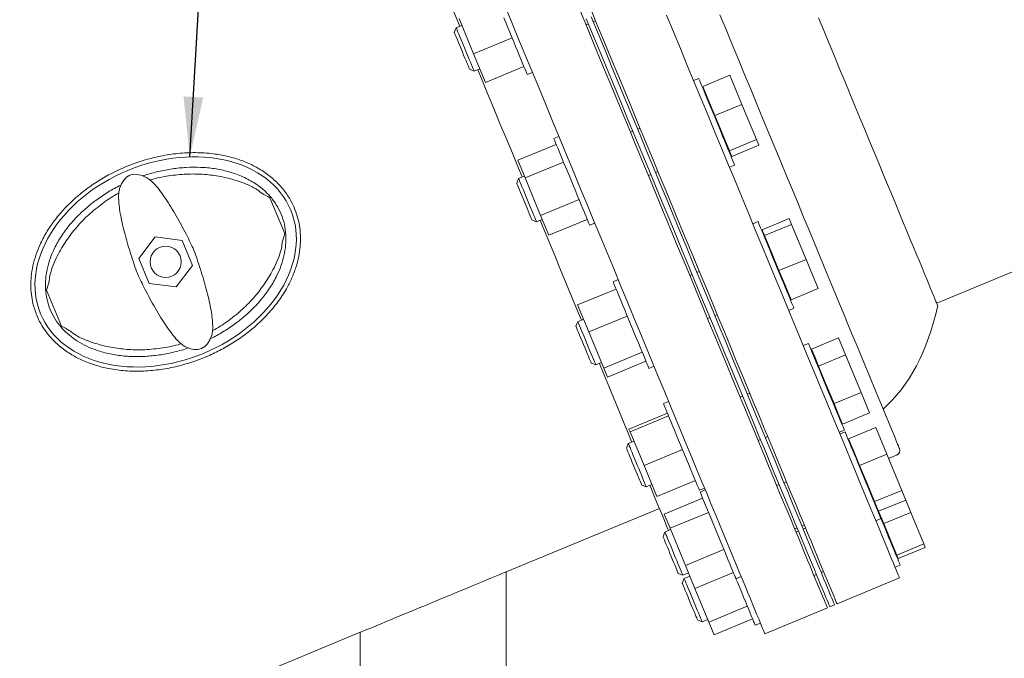
# Model space of a CAD drawing. Units: inches. Extents: x 0.1 to 22.1, y 0.1 to 17.1.
# Drawn here: x 2.2 to 4.1, y 5.5 to 6.7 of the extents above; entities that cross this region are included whole.
import ezdxf

# ---------------------------------------------------------------- set-up
doc = ezdxf.new("R2010")
doc.units = ezdxf.units.IN
doc.header["$MEASUREMENT"] = 0
doc.layers.add('7', color=7, linetype='Continuous', lineweight=15)
doc.dimstyles.new('SLDDIMSTYLE1', dxfattribs={"dimtxt": 0, "dimasz": 0.12, "dimexe": 0, "dimexo": 0.0625, "dimgap": 0, "dimtad": 0, "dimtih": 1, "dimtoh": 1, "dimdec": 0, "dimrnd": 1e-09, "dimzin": 0, "dimdsep": 46, "dimlunit": 5, "dimtxsty": 'Standard', "dimsah": 1, "dimcen": 0.09, "dimadec": 0, "dimazin": 0, "dimtfac": 0.12, "dimtdec": 0, "dimtofl": 0, "dimtmove": 0, "dimatfit": 3, "dimfxl": 0, "dimfrac": 2, "dimtolj": 1, "dimtzin": 0, "dimarcsym": 0})

msp = doc.modelspace()

# ---------------------------------------------------------------- linework, layer by layer
at = {"color": 7, "linetype": 'Continuous', "lineweight": 15}
for p, q in [((3.06885, 6.67839), (3.03962, 6.74895)), ((3.29365, 6.73624), (3.29847, 6.73823)), ((3.30809, 6.74222), (3.3129, 6.74421)), ((3.03405, 6.73018), (3.03021, 6.72092)), ((3.04544, 6.7349), (3.03405, 6.73018)), ((3.14576, 6.71024), (3.06885, 6.67839)), ((3.09261, 6.62102), (3.06885, 6.67839)), ((3.06067, 6.6474), (3.06993, 6.64356)), ((3.06993, 6.64356), (3.08132, 6.64828)), ((3.16952, 6.65288), (3.09261, 6.62102)), ((3.17617, 6.63683), (3.18648, 6.64111)), ((3.51923, 6.62913), (3.50891, 6.62485)), ((3.52725, 6.61303), (3.58138, 6.63544)), ((3.60554, 6.57711), (3.58138, 6.63544)), ((3.53934, 6.58386), (3.52725, 6.61303)), ((3.52935, 6.60797), (3.52819, 6.60749)), ((3.55142, 6.55469), (3.53934, 6.58386)), ((3.55142, 6.55469), (3.60554, 6.57711)), ((3.63455, 6.50707), (3.60554, 6.57711)), ((3.99526, 6.17961), (4.95761, 6.57823)), ((3.56592, 6.51967), (3.55142, 6.55469)), ((3.38731, 6.52375), (3.3825, 6.52175)), ((3.40174, 6.52972), (3.39693, 6.52773)), ((3.23945, 6.51324), (3.22913, 6.50896)), ((3.58043, 6.48466), (3.56592, 6.51967)), ((3.58043, 6.48466), (3.63455, 6.50707)), ((3.6394, 6.49538), (3.63455, 6.50707)), ((3.23395, 6.49734), (3.15703, 6.46548)), ((3.58285, 6.47881), (3.58043, 6.48466)), ((3.58527, 6.47296), (3.6394, 6.49538)), ((3.17169, 6.4301), (3.15703, 6.46548)), ((3.2486, 6.46196), (3.17169, 6.4301)), ((3.58202, 6.47753), (3.58318, 6.47801)), ((3.58527, 6.47296), (3.58285, 6.47881)), ((3.43281, 6.44112), (3.43762, 6.44311)), ((3.58067, 6.45163), (3.59098, 6.4559)), ((3.15877, 6.42908), (3.15493, 6.41982)), ((3.17016, 6.4338), (3.15877, 6.42908)), ((3.20275, 6.35511), (3.17169, 6.4301)), ((3.41837, 6.43514), (3.42319, 6.43713)), ((2.69084, 6.31883), (2.66109, 6.39065)), ((3.27966, 6.38697), (3.20275, 6.35511)), ((3.1852, 6.34675), (3.18538, 6.3463)), ((3.18538, 6.3463), (3.19464, 6.34247)), ((3.19464, 6.34247), (3.20603, 6.34719)), ((3.21916, 6.3155), (3.20275, 6.35511)), ((3.29607, 6.34736), (3.21916, 6.3155)), ((3.64586, 6.32669), (3.69998, 6.34911)), ((3.70486, 6.33734), (3.69998, 6.34911)), ((3.19442, 6.343), (3.19464, 6.34247)), ((3.30089, 6.33574), (3.3112, 6.34001)), ((3.63785, 6.34277), (3.62753, 6.33849)), ((3.6483, 6.32081), (3.64586, 6.32669)), ((3.65073, 6.31492), (3.70486, 6.33734)), ((3.73388, 6.26727), (3.70486, 6.33734)), ((2.43198, 6.31226), (2.39903, 6.26932)), ((2.48564, 6.3052), (2.43198, 6.31226)), ((2.50635, 6.25519), (2.48564, 6.3052)), ((3.64796, 6.32161), (3.64681, 6.32113)), ((3.65073, 6.31492), (3.6483, 6.32081)), ((3.66524, 6.27989), (3.65073, 6.31492)), ((2.39903, 6.26932), (2.41974, 6.21931)), ((3.67975, 6.24485), (3.66524, 6.27989)), ((3.67975, 6.24485), (3.73388, 6.26727)), ((3.75802, 6.20899), (3.73388, 6.26727)), ((2.4734, 6.21225), (2.50635, 6.25519)), ((3.69183, 6.21571), (3.67975, 6.24485)), ((3.35806, 6.22688), (3.34775, 6.2226)), ((3.50592, 6.23739), (3.50111, 6.23539)), ((3.52036, 6.24336), (3.51555, 6.24137)), ((2.21455, 6.20568), (2.24429, 6.13386)), ((2.41974, 6.21931), (2.4734, 6.21225)), ((3.35377, 6.20807), (3.27686, 6.17621)), ((3.7039, 6.18657), (3.69183, 6.21571)), ((3.7039, 6.18657), (3.75802, 6.20899)), ((3.70064, 6.19117), (3.70179, 6.19165)), ((3.29926, 6.12211), (3.27686, 6.17621)), ((3.69928, 6.16527), (3.7096, 6.16954)), ((3.28877, 6.14744), (3.27738, 6.14272)), ((3.37618, 6.15397), (3.29926, 6.12211)), ((3.53699, 6.14878), (3.5418, 6.15077)), ((3.55142, 6.15476), (3.55624, 6.15675)), ((3.27738, 6.14272), (3.27355, 6.13346)), ((3.32912, 6.05004), (3.29926, 6.12211)), ((3.74474, 6.08797), (3.79886, 6.11039)), ((3.81299, 6.07629), (3.79886, 6.11039)), ((3.73874, 6.09917), (3.72843, 6.0949)), ((3.7518, 6.07092), (3.74474, 6.08797)), ((3.40603, 6.08189), (3.32912, 6.05004)), ((3.74886, 6.07802), (3.74771, 6.07754)), ((3.75886, 6.05387), (3.7518, 6.07092)), ((3.75886, 6.05387), (3.81299, 6.07629)), ((3.84402, 6.00136), (3.81299, 6.07629)), ((3.304, 6.05994), (3.31326, 6.05611)), ((3.31326, 6.05611), (3.32465, 6.06082)), ((3.33657, 6.03206), (3.32912, 6.05004)), ((3.41348, 6.06391), (3.33657, 6.03206)), ((3.4195, 6.04938), (3.42982, 6.05365)), ((3.77438, 6.01641), (3.75886, 6.05387)), ((3.7899, 5.97894), (3.77438, 6.01641)), ((3.60682, 5.99379), (3.60201, 5.9918)), ((3.62126, 5.99977), (3.61645, 5.99778)), ((3.7899, 5.97894), (3.84402, 6.00136)), ((3.86094, 5.96053), (3.84402, 6.00136)), ((3.45896, 5.98328), (3.44865, 5.97901)), ((3.79836, 5.95852), (3.7899, 5.97894)), ((3.45656, 5.95991), (3.37964, 5.92805)), ((3.4588, 5.9545), (3.38189, 5.92264)), ((3.80681, 5.93811), (3.79836, 5.95852)), ((3.80681, 5.93811), (3.86094, 5.96053)), ((3.80154, 5.94758), (3.80269, 5.94806)), ((3.81907, 5.90852), (3.87319, 5.93094)), ((3.89518, 5.87786), (3.87319, 5.93094)), ((3.38189, 5.92264), (3.37964, 5.92805)), ((3.40985, 5.85513), (3.38189, 5.92264)), ((3.65232, 5.91117), (3.65713, 5.91316)), ((3.80018, 5.92167), (3.8105, 5.92595)), ((3.81205, 5.92219), (3.80174, 5.91792)), ((3.37828, 5.89913), (3.37445, 5.88987)), ((3.38967, 5.90385), (3.37828, 5.89913)), ((3.63789, 5.90519), (3.6427, 5.90718)), ((3.83006, 5.88198), (3.81907, 5.90852)), ((3.82217, 5.90104), (3.82101, 5.90056)), ((3.48676, 5.88699), (3.40985, 5.85513)), ((3.84106, 5.85544), (3.83006, 5.88198)), ((3.84106, 5.85544), (3.89518, 5.87786)), ((3.9252, 5.80539), (3.89518, 5.87786)), ((3.89882, 5.86907), (3.91503, 5.87578)), ((3.43558, 5.79302), (3.40985, 5.85513)), ((3.85606, 5.81921), (3.84106, 5.85544)), ((3.4049, 5.81635), (3.41416, 5.81251)), ((3.41416, 5.81251), (3.42555, 5.81723)), ((3.51249, 5.82488), (3.43558, 5.79302)), ((3.68013, 5.81681), (3.67532, 5.81482)), ((3.69457, 5.82279), (3.68975, 5.8208)), ((3.87107, 5.78297), (3.85606, 5.81921)), ((3.5204, 5.80578), (3.53072, 5.81006)), ((3.53227, 5.8063), (3.52195, 5.80203)), ((3.87107, 5.78297), (3.9252, 5.80539)), ((3.93322, 5.78601), (3.9252, 5.80539)), ((3.52704, 5.78974), (3.45013, 5.75788)), ((3.87509, 5.77328), (3.87107, 5.78297)), ((3.8791, 5.76359), (3.87509, 5.77328)), ((3.8791, 5.76359), (3.93322, 5.78601)), ((3.94339, 5.76147), (3.93322, 5.78601)), ((3.13372, 5.64235), (3.44044, 5.7694)), ((3.46184, 5.72961), (3.45013, 5.75788)), ((3.53875, 5.76147), (3.46184, 5.72961)), ((3.87484, 5.7706), (3.876, 5.77108)), ((3.88927, 5.73905), (3.8791, 5.76359)), ((3.88927, 5.73905), (3.94339, 5.76147)), ((3.96945, 5.69856), (3.94339, 5.76147)), ((3.72563, 5.73418), (3.73044, 5.73618)), ((3.87349, 5.74469), (3.88381, 5.74897)), ((3.9023, 5.70759), (3.88927, 5.73905)), ((3.45159, 5.72215), (3.44775, 5.71289)), ((3.46298, 5.72687), (3.45159, 5.72215)), ((3.49263, 5.65529), (3.46184, 5.72961)), ((3.71119, 5.72821), (3.71601, 5.7302)), ((3.71867, 5.72377), (3.71386, 5.72177)), ((3.73311, 5.72975), (3.72829, 5.72775)), ((3.91532, 5.67614), (3.9023, 5.70759)), ((3.91532, 5.67614), (3.96945, 5.69856)), ((3.97245, 5.69132), (3.96945, 5.69856)), ((3.56954, 5.68715), (3.49263, 5.65529)), ((3.91338, 5.67756), (3.91454, 5.67803)), ((3.91832, 5.6689), (3.91532, 5.67614)), ((3.91832, 5.6689), (3.97245, 5.69132)), ((3.5117, 5.60923), (3.49263, 5.65529)), ((3.91203, 5.65165), (3.92235, 5.65592)), ((3.13372, 4.97569), (3.13372, 5.64235)), ((3.47821, 5.63937), (3.48747, 5.63553)), ((3.48747, 5.63553), (3.49886, 5.64025)), ((3.58862, 5.64109), (3.5117, 5.60923)), ((3.74973, 5.63516), (3.75455, 5.63715)), ((3.76417, 5.64114), (3.76898, 5.64313)), ((3.49013, 5.6291), (3.48629, 5.61984)), ((3.50152, 5.63382), (3.49013, 5.6291)), ((3.59371, 5.6288), (3.60402, 5.63308)), ((3.79581, 5.57835), (3.92092, 5.63018)), ((3.53949, 5.54215), (3.5117, 5.60923)), ((3.78138, 5.57238), (3.791, 5.57636)), ((3.6164, 5.57401), (3.53949, 5.54215)), ((3.65146, 5.51856), (3.77657, 5.57038)), ((3.51675, 5.54633), (3.52601, 5.54249)), ((3.52601, 5.54249), (3.5374, 5.54721)), ((3.55005, 5.51665), (3.53949, 5.54215)), ((3.62697, 5.54851), (3.55005, 5.51665)), ((3.63225, 5.53576), (3.64256, 5.54003)), ((2.23266, 5.26912), (2.84206, 5.52154)), ((2.84206, 5.52154), (2.84206, 4.97569))]:
    msp.add_line(p, q, dxfattribs=at)
at = {"color": 7, "linetype": 'Continuous', "lineweight": 15, "flags": 128}
for points in [[(2.95851, 6.9329), (2.9663, 6.91408), (2.97747, 6.88712), (2.98882, 6.85971), (3.00034, 6.8319), (3.01202, 6.80371), (3.02383, 6.77519), (3.03577, 6.74636), (3.04124, 6.73316)], [(3.12998, 6.77752), (3.14368, 6.74443), (3.15746, 6.71118), (3.17129, 6.6778), (3.18516, 6.64431), (3.19905, 6.61076), (3.21297, 6.57717), (3.22688, 6.54358), (3.24078, 6.51003), (3.25465, 6.47654), (3.26848, 6.44316), (3.28225, 6.40991), (3.29595, 6.37683), (3.30957, 6.34395), (3.32309, 6.3113), (3.3365, 6.27893), (3.34979, 6.24685), (3.36294, 6.21511), (3.37594, 6.18373), (3.38877, 6.15274), (3.40143, 6.12219), (3.4139, 6.09209), (3.42616, 6.06248), (3.43821, 6.03339), (3.45003, 6.00484), (3.46162, 5.97688), (3.47295, 5.94951), (3.48402, 5.92278), (3.49482, 5.89671), (3.50534, 5.87132), (3.51556, 5.84665), (3.52548, 5.82271), (3.53508, 5.79952), (3.54436, 5.77713), (3.5533, 5.75553), (3.5619, 5.73477), (3.57015, 5.71485), (3.57804, 5.6958), (3.58556, 5.67764), (3.59271, 5.66039), (3.59948, 5.64406), (3.60585, 5.62866), (3.61183, 5.61422), (3.61741, 5.60076), (3.62258, 5.58827), (3.62734, 5.57678), (3.63168, 5.5663), (3.6356, 5.55684), (3.6391, 5.5484), (3.64216, 5.541), (3.6448, 5.53464), (3.647, 5.52934), (3.64876, 5.52508), (3.65008, 5.52189), (3.65096, 5.51976), (3.6514, 5.51869), (3.65146, 5.51856)], [(3.28257, 6.76301), (3.29639, 6.72962), (3.31026, 6.69614), (3.32416, 6.66258), (3.33808, 6.62899), (3.35199, 6.59541), (3.36589, 6.56185), (3.37976, 6.52837), (3.39359, 6.49498), (3.40736, 6.46173), (3.42106, 6.42865), (3.43468, 6.39577), (3.4482, 6.36313), (3.46161, 6.33075), (3.4749, 6.29867), (3.48805, 6.26693), (3.50105, 6.23555), (3.51388, 6.20456), (3.52654, 6.17401), (3.539, 6.14391), (3.55127, 6.1143), (3.56332, 6.08521), (3.57514, 6.05667), (3.58673, 6.0287), (3.59806, 6.00133), (3.60913, 5.9746), (3.61993, 5.94853), (3.63045, 5.92314), (3.64067, 5.89847), (3.65059, 5.87453), (3.66019, 5.85135), (3.66947, 5.82895), (3.67841, 5.80736), (3.68701, 5.78659), (3.69526, 5.76667), (3.70315, 5.74763), (3.71067, 5.72946), (3.71782, 5.71221), (3.72459, 5.69588), (3.73096, 5.68048), (3.73694, 5.66605), (3.74252, 5.65258), (3.74769, 5.64009), (3.75245, 5.6286), (3.75679, 5.61812), (3.76071, 5.60866), (3.76421, 5.60022), (3.76727, 5.59282), (3.76991, 5.58646), (3.7721, 5.58116), (3.77387, 5.5769), (3.77519, 5.57371), (3.77607, 5.57158), (3.77651, 5.57052), (3.77657, 5.57038)], [(3.35732, 6.63697), (3.34341, 6.67055), (3.32951, 6.70411), (3.31564, 6.73759), (3.30181, 6.77098)], [(3.17441, 6.64107), (3.17296, 6.64459), (3.17109, 6.64909), (3.16884, 6.65454), (3.16622, 6.66084), (3.16328, 6.66794), (3.16006, 6.67573), (3.15658, 6.68413), (3.1529, 6.69301), (3.14906, 6.70228), (3.14511, 6.71182), (3.1411, 6.7215), (3.13708, 6.73121), (3.13309, 6.74082), (3.1292, 6.75021)], [(3.78138, 5.57238), (3.78116, 5.57291), (3.7805, 5.57451), (3.77939, 5.57717), (3.77785, 5.58089), (3.77587, 5.58567), (3.77345, 5.59151), (3.77061, 5.59839), (3.76732, 5.60631), (3.76362, 5.61526), (3.75949, 5.62523), (3.75493, 5.63622), (3.74997, 5.64821), (3.74459, 5.66118), (3.73881, 5.67514), (3.73263, 5.69006), (3.72606, 5.70592), (3.71911, 5.72272), (3.71177, 5.74043), (3.70406, 5.75903), (3.69599, 5.77852), (3.68757, 5.79886), (3.67879, 5.82004), (3.66968, 5.84204), (3.66024, 5.86483), (3.65048, 5.8884), (3.64041, 5.91271), (3.63004, 5.93774), (3.61938, 5.96348), (3.60844, 5.98988), (3.59724, 6.01693), (3.58578, 6.0446), (3.57407, 6.07286), (3.56213, 6.10168), (3.54997, 6.13104), (3.53761, 6.16089), (3.52504, 6.19122), (3.5123, 6.222), (3.49938, 6.25318), (3.4863, 6.28475), (3.47308, 6.31666), (3.45973, 6.34889), (3.44627, 6.38141), (3.43269, 6.41418), (3.41903, 6.44716), (3.40529, 6.48033), (3.39149, 6.51365), (3.37764, 6.54709), (3.36375, 6.58062), (3.34984, 6.61419), (3.33593, 6.64778), (3.32202, 6.68136), (3.30814, 6.71488), (3.29429, 6.74832)], [(3.791, 5.57636), (3.79078, 5.57689), (3.79012, 5.57849), (3.78902, 5.58115), (3.78748, 5.58488), (3.78549, 5.58966), (3.78308, 5.59549), (3.78023, 5.60237), (3.77695, 5.61029), (3.77324, 5.61924), (3.76911, 5.62922), (3.76456, 5.6402), (3.75959, 5.65219), (3.75422, 5.66517), (3.74844, 5.67912), (3.74226, 5.69404), (3.73569, 5.70991), (3.72873, 5.7267), (3.72139, 5.74441), (3.71369, 5.76302), (3.70562, 5.7825), (3.69719, 5.80285), (3.68842, 5.82403), (3.6793, 5.84603), (3.66986, 5.86882), (3.6601, 5.89238), (3.65003, 5.9167), (3.63966, 5.94173), (3.629, 5.96746), (3.61807, 5.99387), (3.60686, 6.02092), (3.5954, 6.04859), (3.5837, 6.07685), (3.57176, 6.10567), (3.5596, 6.13502), (3.54723, 6.16488), (3.53467, 6.19521), (3.52192, 6.22598), (3.509, 6.25717), (3.49593, 6.28874), (3.48271, 6.32065), (3.46936, 6.35288), (3.45589, 6.3854), (3.44232, 6.41816), (3.42865, 6.45115), (3.41492, 6.48432), (3.40111, 6.51764), (3.38726, 6.55108), (3.37338, 6.5846), (3.35947, 6.61818), (3.34555, 6.65177), (3.33165, 6.68534), (3.31776, 6.71887), (3.30391, 6.75231)], [(3.48243, 6.68879), (3.46852, 6.72238), (3.45462, 6.75593)], [(3.57386, 6.72666), (3.56148, 6.75654)], [(3.75884, 6.75037), (3.7695, 6.72466), (3.7801, 6.69907), (3.79063, 6.67364), (3.80107, 6.64843), (3.81141, 6.62347), (3.82162, 6.59881), (3.8317, 6.57449), (3.84161, 6.55055), (3.85135, 6.52704), (3.8609, 6.50399), (3.87024, 6.48145), (3.87935, 6.45945), (3.88822, 6.43803), (3.89684, 6.41723), (3.90518, 6.39709), (3.91324, 6.37763), (3.921, 6.3589), (3.92844, 6.34092), (3.93556, 6.32374), (3.94235, 6.30736), (3.94878, 6.29184), (3.95485, 6.27718), (3.96055, 6.26343), (3.96586, 6.25059), (3.97079, 6.2387), (3.97531, 6.22777), (3.97943, 6.21782), (3.98314, 6.20888), (3.98642, 6.20095), (3.98928, 6.19405), (3.99171, 6.18819), (3.9937, 6.18338), (3.99525, 6.17963), (3.99636, 6.17695), (3.99703, 6.17534), (3.99725, 6.1748)], [(3.03021, 6.72092), (3.03023, 6.72087), (3.03061, 6.71997), (3.03143, 6.71799), (3.03267, 6.71498), (3.03431, 6.71103), (3.03628, 6.70627), (3.03853, 6.70083), (3.041, 6.69489), (3.04359, 6.68862), (3.04624, 6.68222), (3.04887, 6.67587), (3.0514, 6.66978), (3.05374, 6.66412), (3.05583, 6.65908), (3.0576, 6.65479), (3.05901, 6.6514)], [(3.03405, 6.73018), (3.03405, 6.73018), (3.03427, 6.72964), (3.03493, 6.72805), (3.03601, 6.72545), (3.03748, 6.72189), (3.03931, 6.71748), (3.04145, 6.71231), (3.04385, 6.70651), (3.04645, 6.70023), (3.04919, 6.69362), (3.052, 6.68685), (3.0548, 6.68007), (3.05754, 6.67347), (3.06014, 6.66719), (3.06254, 6.6614), (3.06468, 6.65623), (3.06651, 6.65182), (3.06797, 6.64827)], [(3.92066, 5.88939), (3.92044, 5.88993), (3.91978, 5.89153), (3.91868, 5.89419), (3.91713, 5.89791), (3.91515, 5.9027), (3.91274, 5.90853), (3.90989, 5.9154), (3.90662, 5.92331), (3.90292, 5.93224), (3.8988, 5.94218), (3.89427, 5.95313), (3.88932, 5.96505), (3.88398, 5.97795), (3.87824, 5.99181), (3.87212, 6.0066), (3.86561, 6.02231), (3.85873, 6.03891), (3.85149, 6.05639), (3.8439, 6.07473), (3.83596, 6.09389), (3.82768, 6.11387), (3.81909, 6.13462), (3.81018, 6.15613), (3.80097, 6.17837), (3.79147, 6.2013), (3.78169, 6.2249), (3.77165, 6.24915), (3.76136, 6.274), (3.75082, 6.29943), (3.74006, 6.3254), (3.72909, 6.35188), (3.71793, 6.37885), (3.70657, 6.40625), (3.69505, 6.43406), (3.68338, 6.46225), (3.67156, 6.49077), (3.65963, 6.5196), (3.64758, 6.54868), (3.63543, 6.578), (3.62321, 6.6075), (3.61093, 6.63716), (3.5986, 6.66693), (3.58624, 6.69677), (3.57386, 6.72666)], [(3.92092, 5.63018), (3.92087, 5.63031), (3.92043, 5.63138), (3.91954, 5.63351), (3.91822, 5.6367), (3.91646, 5.64095), (3.91426, 5.64626), (3.91163, 5.65262), (3.90856, 5.66002), (3.90507, 5.66845), (3.90115, 5.67792), (3.89681, 5.6884), (3.89205, 5.69989), (3.88688, 5.71237), (3.8813, 5.72584), (3.87532, 5.74028), (3.86894, 5.75567), (3.86218, 5.772), (3.85503, 5.78926), (3.84751, 5.80742), (3.83962, 5.82647), (3.83137, 5.84639), (3.82277, 5.86715), (3.81382, 5.88874), (3.80454, 5.91114), (3.79494, 5.93432), (3.78503, 5.95826), (3.7748, 5.98294), (3.76429, 6.00833), (3.75349, 6.0344), (3.74242, 6.06113), (3.73108, 6.08849), (3.7195, 6.11646), (3.70768, 6.145), (3.69563, 6.17409), (3.68336, 6.2037), (3.67089, 6.2338), (3.65824, 6.26436), (3.6454, 6.29534), (3.6324, 6.32672), (3.61926, 6.35847), (3.60597, 6.39054), (3.59256, 6.42292), (3.57904, 6.45556), (3.56542, 6.48844), (3.55171, 6.52153), (3.53794, 6.55478), (3.52411, 6.58816), (3.51024, 6.62165), (3.49634, 6.6552), (3.48243, 6.68879)], [(3.05901, 6.6514), (3.06, 6.649), (3.06055, 6.64767), (3.06067, 6.6474)], [(3.06797, 6.64827), (3.06905, 6.64568), (3.06971, 6.64409), (3.06993, 6.64356)], [(3.07712, 6.64654), (3.08447, 6.6288), (3.0968, 6.59903), (3.10916, 6.56919), (3.12154, 6.5393), (3.13392, 6.50942), (3.14628, 6.47957), (3.15861, 6.4498), (3.16596, 6.43206)], [(3.17617, 6.63683), (3.17602, 6.63718), (3.17544, 6.63859), (3.17441, 6.64107)], [(3.79581, 5.57835), (3.79576, 5.57849), (3.79532, 5.57955), (3.79444, 5.58168), (3.79311, 5.58488), (3.79135, 5.58913), (3.78915, 5.59444), (3.78652, 5.60079), (3.78345, 5.6082), (3.77996, 5.61663), (3.77604, 5.6261), (3.7717, 5.63658), (3.76694, 5.64807), (3.76177, 5.66055), (3.75619, 5.67402), (3.75021, 5.68846), (3.74383, 5.70385), (3.73707, 5.72018), (3.72992, 5.73744), (3.7224, 5.7556), (3.71451, 5.77465), (3.70626, 5.79456), (3.69766, 5.81533), (3.68871, 5.83692), (3.67944, 5.85932), (3.66983, 5.8825), (3.65992, 5.90644), (3.6497, 5.93112), (3.63918, 5.9565), (3.62838, 5.98258), (3.61731, 6.00931), (3.60597, 6.03667), (3.59439, 6.06464), (3.58257, 6.09318), (3.57052, 6.12227), (3.55825, 6.15188), (3.54578, 6.18198), (3.53313, 6.21254), (3.52029, 6.24352), (3.5073, 6.2749), (3.49415, 6.30664), (3.48086, 6.33872), (3.46745, 6.3711), (3.45393, 6.40374), (3.44031, 6.43662), (3.42661, 6.4697), (3.41283, 6.50295), (3.399, 6.53634), (3.38513, 6.56983), (3.37124, 6.60338), (3.35732, 6.63697)], [(3.59098, 6.4559), (3.59076, 6.45644), (3.59008, 6.45807), (3.58897, 6.46076), (3.58743, 6.46448), (3.58549, 6.46918), (3.58316, 6.4748), (3.58048, 6.48127), (3.57748, 6.48851), (3.5742, 6.49643), (3.57067, 6.50493), (3.56696, 6.51391), (3.56309, 6.52324), (3.55912, 6.53282), (3.55511, 6.54251), (3.55109, 6.55221), (3.54712, 6.56179), (3.54326, 6.57112), (3.53954, 6.58009), (3.53602, 6.58859), (3.53274, 6.59652), (3.52974, 6.60376), (3.52706, 6.61023), (3.52473, 6.61585), (3.52278, 6.62055), (3.52124, 6.62427), (3.52013, 6.62696), (3.51946, 6.62858), (3.51923, 6.62913), (3.51923, 6.62913)], [(3.30089, 6.33574), (3.30066, 6.33628), (3.29999, 6.33791), (3.29887, 6.3406), (3.29733, 6.34431), (3.29539, 6.34901), (3.29306, 6.35463), (3.29038, 6.36111), (3.28738, 6.36835), (3.2841, 6.37627), (3.28058, 6.38477), (3.27686, 6.39374), (3.27299, 6.40308), (3.26903, 6.41265), (3.26501, 6.42235), (3.26099, 6.43205), (3.25703, 6.44162), (3.25316, 6.45096), (3.24944, 6.45993), (3.24592, 6.46843), (3.24264, 6.47635), (3.23964, 6.4836), (3.23696, 6.49007), (3.23463, 6.49569), (3.23269, 6.50039), (3.23115, 6.5041), (3.23003, 6.50679), (3.22936, 6.50842), (3.22913, 6.50896), (3.22913, 6.50896)], [(3.15877, 6.42908), (3.15877, 6.42908), (3.15899, 6.42854), (3.15965, 6.42695), (3.16073, 6.42435), (3.1622, 6.4208), (3.16403, 6.41638), (3.16617, 6.41121), (3.16857, 6.40541), (3.17117, 6.39913), (3.17391, 6.39253), (3.17672, 6.38575), (3.17952, 6.37898), (3.18226, 6.37237), (3.18486, 6.36609), (3.18726, 6.3603), (3.1894, 6.35514), (3.19122, 6.35072), (3.19269, 6.34718), (3.19377, 6.34458), (3.19442, 6.343)], [(3.15493, 6.41982), (3.15493, 6.41981), (3.15521, 6.41914), (3.15595, 6.41737), (3.15711, 6.41456), (3.15867, 6.41079), (3.16058, 6.40618), (3.16278, 6.40087), (3.16521, 6.39501), (3.16778, 6.38879), (3.17043, 6.3824), (3.17307, 6.37603), (3.17562, 6.36987), (3.17801, 6.36411), (3.18015, 6.35893), (3.182, 6.35448), (3.18348, 6.3509), (3.18456, 6.3483), (3.1852, 6.34675)], [(3.20184, 6.34545), (3.20731, 6.33224), (3.21925, 6.30342), (3.23106, 6.27489), (3.24274, 6.24671), (3.25426, 6.21889), (3.26561, 6.19149), (3.27678, 6.16453), (3.28458, 6.1457)], [(3.7096, 6.16954), (3.70959, 6.16956), (3.70927, 6.17032), (3.70851, 6.17216), (3.70731, 6.17506), (3.70569, 6.17898), (3.70366, 6.18387), (3.70126, 6.18966), (3.69852, 6.1963), (3.69546, 6.20368), (3.69212, 6.21173), (3.68856, 6.22033), (3.68481, 6.22939), (3.68092, 6.23878), (3.67694, 6.24839), (3.67292, 6.2581), (3.66891, 6.26778), (3.66496, 6.27732), (3.66112, 6.28659), (3.65743, 6.29547), (3.65396, 6.30387), (3.65073, 6.31166), (3.64779, 6.31876), (3.64518, 6.32506), (3.64292, 6.33051), (3.64106, 6.33501), (3.6396, 6.33853), (3.63857, 6.34101), (3.63799, 6.34242), (3.63785, 6.34277)], [(3.4195, 6.04938), (3.41949, 6.0494), (3.41918, 6.05016), (3.41841, 6.052), (3.41721, 6.0549), (3.41559, 6.05882), (3.41357, 6.0637), (3.41116, 6.0695), (3.40842, 6.07613), (3.40536, 6.08352), (3.40203, 6.09157), (3.39846, 6.10017), (3.39471, 6.10923), (3.39082, 6.11862), (3.38684, 6.12823), (3.38282, 6.13793), (3.37881, 6.14762), (3.37486, 6.15715), (3.37102, 6.16642), (3.36734, 6.17531), (3.36386, 6.18371), (3.36063, 6.1915), (3.35769, 6.19859), (3.35508, 6.2049), (3.35283, 6.21034), (3.35096, 6.21485), (3.3495, 6.21836), (3.34848, 6.22084), (3.34789, 6.22226), (3.34775, 6.2226)], [(3.27355, 6.13346), (3.27374, 6.133), (3.27438, 6.13145), (3.27546, 6.12884), (3.27694, 6.12526), (3.27879, 6.1208), (3.28094, 6.11562), (3.28332, 6.10986), (3.28587, 6.1037), (3.28851, 6.09732), (3.29116, 6.09093), (3.29374, 6.08472), (3.29616, 6.07886), (3.29836, 6.07355), (3.30027, 6.06895), (3.30183, 6.06518), (3.30299, 6.06238), (3.30372, 6.06061), (3.304, 6.05995), (3.304, 6.05994)], [(3.27738, 6.14272), (3.27738, 6.14272), (3.2776, 6.14218), (3.27826, 6.14059), (3.27934, 6.13799), (3.28081, 6.13444), (3.28264, 6.13002), (3.28478, 6.12485), (3.28718, 6.11905), (3.28979, 6.11277), (3.29252, 6.10617), (3.29533, 6.09939), (3.29814, 6.09262), (3.30087, 6.08601), (3.30347, 6.07973), (3.30587, 6.07394), (3.30801, 6.06877), (3.30984, 6.06436), (3.31131, 6.06082), (3.31238, 6.05822), (3.31304, 6.05664), (3.31326, 6.05611)], [(3.8105, 5.92595), (3.81046, 5.92603), (3.81006, 5.92701), (3.80921, 5.92907), (3.80792, 5.93217), (3.80621, 5.93629), (3.80411, 5.94136), (3.80164, 5.94733), (3.79883, 5.95412), (3.79571, 5.96165), (3.79233, 5.96982), (3.78872, 5.97852), (3.78494, 5.98765), (3.78103, 5.99709), (3.77703, 6.00673), (3.77301, 6.01645), (3.76901, 6.02611), (3.76508, 6.0356), (3.76126, 6.04481), (3.75762, 6.0536), (3.75419, 6.06189), (3.75102, 6.06955), (3.74814, 6.07649), (3.7456, 6.08263), (3.74342, 6.08789), (3.74163, 6.0922), (3.74026, 6.09551), (3.73932, 6.09778), (3.73883, 6.09898), (3.73874, 6.09917)], [(3.32045, 6.05909), (3.32938, 6.03755), (3.33915, 6.01394), (3.34865, 5.99101), (3.35786, 5.96877), (3.36677, 5.94727), (3.37537, 5.92651), (3.38364, 5.90654), (3.38548, 5.90211)], [(3.5204, 5.80578), (3.52036, 5.80587), (3.51996, 5.80685), (3.51911, 5.80891), (3.51782, 5.81201), (3.51612, 5.81613), (3.51401, 5.8212), (3.51154, 5.82717), (3.50873, 5.83396), (3.50561, 5.84149), (3.50223, 5.84965), (3.49862, 5.85836), (3.49484, 5.86749), (3.49093, 5.87693), (3.48694, 5.88657), (3.48291, 5.89628), (3.47891, 5.90595), (3.47498, 5.91544), (3.47117, 5.92464), (3.46752, 5.93344), (3.46409, 5.94172), (3.46092, 5.94938), (3.45804, 5.95633), (3.4555, 5.96247), (3.45332, 5.96773), (3.45153, 5.97204), (3.45016, 5.97535), (3.44922, 5.97762), (3.44873, 5.97881), (3.44865, 5.97901)], [(3.88381, 5.74897), (3.88372, 5.74916), (3.88323, 5.75036), (3.88229, 5.75263), (3.88092, 5.75594), (3.87913, 5.76025), (3.87695, 5.76551), (3.87441, 5.77165), (3.87153, 5.77859), (3.86836, 5.78625), (3.86493, 5.79454), (3.86129, 5.80333), (3.85747, 5.81254), (3.85354, 5.82203), (3.84954, 5.83169), (3.84552, 5.84141), (3.84152, 5.85105), (3.83761, 5.86049), (3.83383, 5.86962), (3.83022, 5.87832), (3.82684, 5.88649), (3.82372, 5.89402), (3.82091, 5.90081), (3.81844, 5.90678), (3.81634, 5.91185), (3.81463, 5.91597), (3.81335, 5.91907), (3.81249, 5.92113), (3.81209, 5.92211), (3.81205, 5.92219)], [(3.37828, 5.89913), (3.37828, 5.89913), (3.3785, 5.89859), (3.37916, 5.897), (3.38024, 5.8944), (3.38171, 5.89084), (3.38354, 5.88643), (3.38568, 5.88126), (3.38808, 5.87546), (3.39069, 5.86918), (3.39342, 5.86257), (3.39623, 5.8558), (3.39904, 5.84902), (3.40177, 5.84242), (3.40437, 5.83614), (3.40677, 5.83035), (3.40891, 5.82518), (3.41074, 5.82077), (3.41221, 5.81722), (3.41328, 5.81463), (3.41394, 5.81304), (3.41416, 5.81251)], [(3.37445, 5.88987), (3.37456, 5.88959), (3.37511, 5.88826), (3.37611, 5.88585), (3.37752, 5.88245), (3.37929, 5.87816), (3.38139, 5.87311), (3.38373, 5.86745), (3.38625, 5.86136), (3.38888, 5.85501), (3.39154, 5.84861), (3.39413, 5.84234), (3.39659, 5.8364), (3.39884, 5.83097), (3.40081, 5.82621), (3.40245, 5.82227), (3.40369, 5.81926), (3.40451, 5.81729), (3.40488, 5.8164), (3.4049, 5.81635)], [(3.42135, 5.81549), (3.42593, 5.80445), (3.43166, 5.7906), (3.43701, 5.7777), (3.44195, 5.76577), (3.44648, 5.75483), (3.4506, 5.74488), (3.4543, 5.73595), (3.45758, 5.72804), (3.45878, 5.72513)], [(3.59371, 5.6288), (3.59363, 5.629), (3.59313, 5.6302), (3.59219, 5.63246), (3.59082, 5.63577), (3.58903, 5.64009), (3.58686, 5.64535), (3.58431, 5.65149), (3.58144, 5.65843), (3.57826, 5.66609), (3.57483, 5.67437), (3.57119, 5.68317), (3.56738, 5.69237), (3.56344, 5.70187), (3.55944, 5.71153), (3.55542, 5.72124), (3.55143, 5.73088), (3.54751, 5.74033), (3.54373, 5.74946), (3.54013, 5.75816), (3.53674, 5.76633), (3.53363, 5.77385), (3.53081, 5.78064), (3.52834, 5.78661), (3.52624, 5.79169), (3.52453, 5.7958), (3.52325, 5.79891), (3.5224, 5.80096), (3.52199, 5.80194), (3.52195, 5.80203)], [(3.92235, 5.65592), (3.9222, 5.65627), (3.92162, 5.65768), (3.92059, 5.66016), (3.91913, 5.66368), (3.91727, 5.66818), (3.91501, 5.67362), (3.9124, 5.67993), (3.90946, 5.68703), (3.90623, 5.69482), (3.90276, 5.70321), (3.89908, 5.7121), (3.89524, 5.72137), (3.89129, 5.73091), (3.88727, 5.74059), (3.88381, 5.74897)], [(3.44775, 5.71289), (3.44781, 5.71275), (3.44827, 5.71163), (3.44918, 5.70943), (3.45051, 5.70623), (3.45222, 5.70211), (3.45425, 5.6972), (3.45655, 5.69165), (3.45905, 5.68562), (3.46166, 5.67931), (3.46431, 5.67291), (3.46693, 5.6666), (3.46942, 5.66058), (3.47172, 5.65503), (3.47375, 5.65012), (3.47546, 5.64601), (3.47678, 5.64281), (3.47769, 5.64062), (3.47815, 5.63951), (3.47821, 5.63937)], [(3.45159, 5.72215), (3.45159, 5.72215), (3.45181, 5.72161), (3.45247, 5.72002), (3.45355, 5.71742), (3.45502, 5.71386), (3.45685, 5.70945), (3.45899, 5.70428), (3.46139, 5.69848), (3.46399, 5.6922), (3.46673, 5.68559), (3.46954, 5.67882), (3.47234, 5.67204), (3.47508, 5.66544), (3.47768, 5.65916), (3.48008, 5.65337), (3.48222, 5.6482), (3.48405, 5.64379), (3.48551, 5.64024), (3.48659, 5.63765), (3.48725, 5.63606), (3.48747, 5.63553)], [(3.13372, 5.64235), (3.13359, 5.6423), (3.13251, 5.64185), (3.13036, 5.64096), (3.12715, 5.63963), (3.12292, 5.63788), (3.11768, 5.63571), (3.11149, 5.63314), (3.10438, 5.6302), (3.0964, 5.6269), (3.08763, 5.62326), (3.07811, 5.61932), (3.06793, 5.6151), (3.05715, 5.61064), (3.04586, 5.60596), (3.03415, 5.60111), (3.02209, 5.59611), (3.00977, 5.59101), (2.9973, 5.58585), (2.98475, 5.58065), (2.97223, 5.57546), (2.95982, 5.57032), (2.94762, 5.56527), (2.93572, 5.56034), (2.92421, 5.55557), (2.91317, 5.551), (2.90268, 5.54665), (2.89282, 5.54257), (2.88367, 5.53878), (2.87528, 5.53531), (2.86773, 5.53218), (2.86107, 5.52942), (2.85535, 5.52705), (2.85061, 5.52509), (2.84689, 5.52354), (2.84421, 5.52244), (2.8426, 5.52177), (2.84206, 5.52154)], [(3.48629, 5.61984), (3.48631, 5.61979), (3.48669, 5.6189), (3.48751, 5.61691), (3.48875, 5.6139), (3.49039, 5.60995), (3.49236, 5.60519), (3.49461, 5.59976), (3.49708, 5.59381), (3.49967, 5.58754), (3.50232, 5.58114), (3.50495, 5.5748), (3.50748, 5.5687), (3.50982, 5.56305), (3.51191, 5.558), (3.51368, 5.55372), (3.51509, 5.55032), (3.51608, 5.54793), (3.51663, 5.5466), (3.51675, 5.54633)], [(3.49013, 5.6291), (3.49013, 5.6291), (3.49035, 5.62857), (3.49101, 5.62698), (3.49209, 5.62437), (3.49356, 5.62082), (3.49539, 5.6164), (3.49753, 5.61123), (3.49993, 5.60544), (3.50253, 5.59916), (3.50527, 5.59255), (3.50808, 5.58577), (3.51088, 5.579), (3.51362, 5.57239), (3.51622, 5.56612), (3.51862, 5.56032), (3.52076, 5.55516), (3.52259, 5.55075), (3.52406, 5.5472), (3.52513, 5.5446), (3.52579, 5.54302), (3.52601, 5.54249)], [(3.63225, 5.53576), (3.6321, 5.53611), (3.63152, 5.53752), (3.63049, 5.54), (3.62904, 5.54351), (3.62717, 5.54802), (3.62492, 5.55346), (3.6223, 5.55977), (3.61936, 5.56686), (3.61614, 5.57466), (3.61266, 5.58305), (3.60898, 5.59194), (3.60514, 5.60121), (3.60119, 5.61075), (3.59718, 5.62043), (3.59371, 5.6288)]]:
    msp.add_lwpolyline(points, dxfattribs=at)
at = {"color": 7, "linetype": 'Continuous', "lineweight": 15}
msp.add_circle((2.45269, 6.26226), 0.03125, dxfattribs=at)
for centre, radius, start, end in [((2.5085, 6.12752), 0.30417, 59.89001, 63.24407), ((2.39688, 6.39699), 0.30417, 341.75593, 345.10999), ((2.5085, 6.12752), 0.30417, 161.75593, 165.10999), ((2.39688, 6.39699), 0.30417, 239.89001, 243.24407), ((3.91104, 5.88541), 0.01042, 292.5, 22.5)]:
    msp.add_arc(centre, radius, start, end, dxfattribs=at)
msp.add_ellipse((2.45269, 6.26226), major_axis=(0.25022, 0.10364), ratio=0.7307692, dxfattribs=at)
for centre, major_axis, ratio, start_param, end_param in [((2.43675, 6.30075), (-0.05581, 0.13473), 0.4285714, 5.8004194, 6.7659512), ((3.50649, 6.69875), (0.3189, -0.7699), 0.513, 0.1714033, 0.6330109), ((2.46864, 6.22376), (0.05581, -0.13473), 0.4285714, 5.8004194, 6.7659512)]:
    msp.add_ellipse(centre, major_axis=major_axis, ratio=ratio, start_param=start_param, end_param=end_param, dxfattribs=at)
for points, knots in [([(2.19477, 6.15542), (2.19726, 6.14998), (2.20223, 6.13908), (2.21201, 6.12397), (2.22512, 6.10769), (2.24256, 6.09138), (2.26411, 6.07643), (2.28697, 6.06471), (2.3105, 6.05585), (2.33746, 6.04878), (2.3678, 6.04433), (2.40121, 6.04323), (2.43482, 6.04559), (2.4683, 6.05127), (2.50135, 6.06011), (2.53223, 6.07146), (2.56082, 6.08484), (2.58711, 6.09981), (2.61206, 6.11687), (2.6357, 6.13622), (2.6577, 6.15792), (2.67761, 6.18201), (2.69329, 6.20596), (2.70505, 6.22912), (2.71347, 6.25092), (2.71906, 6.27211), (2.72201, 6.29231), (2.72277, 6.31125), (2.72142, 6.33021), (2.71773, 6.34893), (2.7118, 6.36711), (2.70276, 6.38642), (2.6897, 6.40601), (2.67205, 6.42519), (2.65139, 6.44162), (2.62838, 6.45519), (2.6038, 6.46571), (2.57819, 6.47336), (2.54917, 6.47886), (2.51686, 6.48135), (2.48164, 6.48012), (2.44648, 6.47522), (2.41176, 6.46681), (2.37779, 6.45505), (2.34666, 6.44086), (2.31846, 6.42484), (2.29312, 6.40749), (2.26941, 6.38804), (2.24816, 6.36704), (2.22953, 6.34469), (2.21364, 6.3212), (2.20145, 6.29804), (2.19269, 6.27574), (2.18683, 6.25476), (2.18353, 6.23444), (2.18262, 6.21509), (2.18373, 6.19697), (2.18706, 6.17677), (2.19195, 6.16325), (2.19477, 6.15542)], [0, 0, 0, 0, 0.0116587, 0.0233596, 0.0350234, 0.0524346, 0.0698586, 0.0862453, 0.102693, 0.1191019, 0.1408569, 0.1626905, 0.1844703, 0.2066816, 0.2289468, 0.2511639, 0.2707851, 0.290477, 0.3101617, 0.329773, 0.3501495, 0.3705739, 0.3909264, 0.4061812, 0.4214707, 0.4367066, 0.4490349, 0.4613953, 0.4737124, 0.4861054, 0.4985459, 0.5109358, 0.527613, 0.544299, 0.5616938, 0.5791006, 0.5965244, 0.6140128, 0.6314602, 0.654379, 0.6773795, 0.7003213, 0.7236492, 0.7470359, 0.7703668, 0.790292, 0.8102962, 0.8302877, 0.8501957, 0.8687016, 0.8872491, 0.9057326, 0.9199396, 0.93418, 0.94837, 0.9601725, 0.9720074, 0.9838012, 1, 1, 1, 1]), ([(2.54185, 6.10854), (2.5432, 6.10915), (2.55308, 6.11365), (2.57043, 6.12396), (2.59178, 6.13826), (2.60998, 6.15278), (2.62559, 6.16703), (2.64006, 6.1823), (2.65195, 6.197), (2.66138, 6.21047), (2.66874, 6.22248), (2.67639, 6.23692), (2.68373, 6.25413), (2.68978, 6.27446), (2.69319, 6.29539), (2.6936, 6.31665), (2.69069, 6.33769), (2.6843, 6.35796), (2.67455, 6.37684), (2.66177, 6.39385), (2.64648, 6.40864), (2.63121, 6.41968), (2.61695, 6.42784), (2.60419, 6.43387), (2.59108, 6.43891), (2.5777, 6.44305), (2.56405, 6.44635), (2.54556, 6.44965), (2.52213, 6.45183), (2.49402, 6.45159), (2.46603, 6.44879), (2.43847, 6.44338), (2.41878, 6.43837), (2.40852, 6.43454), (2.40705, 6.43399)], [0, 0, 0, 0, 0.0071002, 0.0518477, 0.0961348, 0.1298418, 0.1629754, 0.1970511, 0.2302927, 0.2531963, 0.2755787, 0.297525, 0.3312413, 0.3647991, 0.3986224, 0.4322488, 0.466041, 0.4996477, 0.5333177, 0.5670908, 0.6008521, 0.6345808, 0.6568143, 0.6792815, 0.7019581, 0.7238473, 0.7461739, 0.7690229, 0.8135196, 0.8583753, 0.9031871, 0.9476797, 0.9925147, 1, 1, 1, 1]), ([(2.41412, 6.43119), (2.41687, 6.42943), (2.42246, 6.42585), (2.43182, 6.41635), (2.44193, 6.40404), (2.4524, 6.38933), (2.46319, 6.37256), (2.4738, 6.35469), (2.48425, 6.33583), (2.49362, 6.31788), (2.50206, 6.30089), (2.50681, 6.29078), (2.50921, 6.28567)], [0, 0, 0, 0, 0.1036315, 0.2102798, 0.3139254, 0.4207157, 0.522018, 0.62636, 0.7259088, 0.8284196, 0.9132935, 1, 1, 1, 1]), ([(2.64543, 6.39912), (2.64254, 6.40152), (2.63524, 6.40757), (2.62168, 6.41467), (2.60581, 6.42126), (2.58472, 6.42804), (2.55831, 6.43425), (2.52646, 6.43795), (2.49305, 6.43842), (2.45863, 6.43455), (2.43426, 6.43014), (2.42235, 6.42598), (2.42177, 6.42578)], [0, 0, 0, 0, 0.0483629, 0.1220381, 0.1960603, 0.2700327, 0.4074542, 0.5453296, 0.6828291, 0.8371887, 0.992087, 1, 1, 1, 1]), ([(2.36305, 6.41576), (2.3619, 6.41523), (2.35222, 6.41082), (2.33498, 6.40057), (2.31354, 6.38621), (2.29527, 6.37162), (2.27968, 6.35737), (2.26523, 6.3421), (2.25336, 6.32742), (2.24395, 6.31396), (2.2366, 6.30196), (2.22896, 6.28753), (2.22162, 6.27028), (2.21559, 6.24997), (2.21217, 6.22901), (2.21182, 6.20781), (2.21457, 6.18663), (2.21933, 6.17329), (2.22172, 6.16658)], [0, 0, 0, 0, 0.01205849, 0.10184939, 0.19139309, 0.25896717, 0.32538866, 0.39353086, 0.46000632, 0.50585182, 0.55065403, 0.59458378, 0.66210186, 0.7296733, 0.79694635, 0.8647356, 0.93204474, 1, 1, 1, 1]), ([(2.39617, 6.23885), (2.39401, 6.24485), (2.38963, 6.25703), (2.38312, 6.27665), (2.3769, 6.29683), (2.3713, 6.31684), (2.36643, 6.33646), (2.36256, 6.3549), (2.35982, 6.37197), (2.35846, 6.38685), (2.35845, 6.39964), (2.35982, 6.40584), (2.36051, 6.40898)], [0, 0, 0, 0, 0.09773, 0.1982936, 0.2960537, 0.3966167, 0.4949899, 0.5961452, 0.6958144, 0.7982804, 0.8978016, 1, 1, 1, 1]), ([(2.35893, 6.39984), (2.35877, 6.39976), (2.3482, 6.39467), (2.32889, 6.38143), (2.30161, 6.36015), (2.2772, 6.33549), (2.25568, 6.30834), (2.24014, 6.28286), (2.22927, 6.26039), (2.22313, 6.2434), (2.22002, 6.23069), (2.21971, 6.2244), (2.21962, 6.22275)], [0, 0, 0, 0, 0.0023073, 0.1513632, 0.2999408, 0.4484665, 0.5974644, 0.7458786, 0.8324034, 0.9188208, 0.978728, 1, 1, 1, 1]), ([(2.50921, 6.28567), (2.51137, 6.27966), (2.51576, 6.26748), (2.52227, 6.24786), (2.52848, 6.22768), (2.53408, 6.20767), (2.53895, 6.18805), (2.54282, 6.16961), (2.54557, 6.15254), (2.54693, 6.13766), (2.54693, 6.12487), (2.54557, 6.11867), (2.54487, 6.11553)], [0, 0, 0, 0, 0.09773, 0.1982936, 0.2960537, 0.3966168, 0.4949899, 0.5961455, 0.6958146, 0.7982803, 0.8978018, 1, 1, 1, 1]), ([(2.54645, 6.12468), (2.54661, 6.12475), (2.55719, 6.12985), (2.5765, 6.14308), (2.60377, 6.16436), (2.62818, 6.18902), (2.6497, 6.21617), (2.66525, 6.24165), (2.67611, 6.26412), (2.68225, 6.28111), (2.68536, 6.29382), (2.68568, 6.30012), (2.68576, 6.30176)], [0, 0, 0, 0, 0.0023073, 0.1513632, 0.2999408, 0.4484666, 0.5974645, 0.7458783, 0.8324035, 0.9188206, 0.978728, 1, 1, 1, 1]), ([(2.49126, 6.09332), (2.48851, 6.09508), (2.48293, 6.09866), (2.47356, 6.10816), (2.46345, 6.12047), (2.45298, 6.13519), (2.44219, 6.15196), (2.43159, 6.16982), (2.42113, 6.18868), (2.41176, 6.20663), (2.40333, 6.22362), (2.39858, 6.23374), (2.39617, 6.23885)], [0, 0, 0, 0, 0.1036318, 0.2102797, 0.3139254, 0.4207157, 0.5220173, 0.6263602, 0.725908, 0.8284188, 0.9132934, 1, 1, 1, 1]), ([(2.22172, 6.16658), (2.22475, 6.1602), (2.2308, 6.14742), (2.24379, 6.13053), (2.25904, 6.11575), (2.2763, 6.10332), (2.29492, 6.09321), (2.31229, 6.08622), (2.32788, 6.08141), (2.3416, 6.07811), (2.36008, 6.07483), (2.38347, 6.07267), (2.41158, 6.07293), (2.4396, 6.07576), (2.46715, 6.08119), (2.48657, 6.08613), (2.49658, 6.08986), (2.49783, 6.09033)], [0, 0, 0, 0, 0.0675214, 0.1349475, 0.2026645, 0.2701994, 0.3378878, 0.4050268, 0.4490894, 0.4940353, 0.5400367, 0.6286123, 0.7184378, 0.8087548, 0.8977507, 0.9872112, 1, 1, 1, 1]), ([(2.25995, 6.12539), (2.26284, 6.12299), (2.27014, 6.11694), (2.2837, 6.10984), (2.29957, 6.10325), (2.32066, 6.09647), (2.34708, 6.09026), (2.37893, 6.08656), (2.41233, 6.08609), (2.44676, 6.08996), (2.47112, 6.09437), (2.48304, 6.09853), (2.48362, 6.09873)], [0, 0, 0, 0, 0.0483635, 0.1220379, 0.1960601, 0.2700332, 0.4074539, 0.54533, 0.6828294, 0.8371888, 0.9920862, 1, 1, 1, 1])]:
    msp.add_open_spline(points, degree=3, knots=knots, dxfattribs=at)

# ---------------------------------------------------------------- leaders
at = {"layer": '7'}
msp.add_leader([(2.50103, 6.4723), (2.61289, 8.36666), (2.73789, 8.36666)], dimstyle='SLDDIMSTYLE1', dxfattribs=at)

doc.saveas('drawing.dxf')
